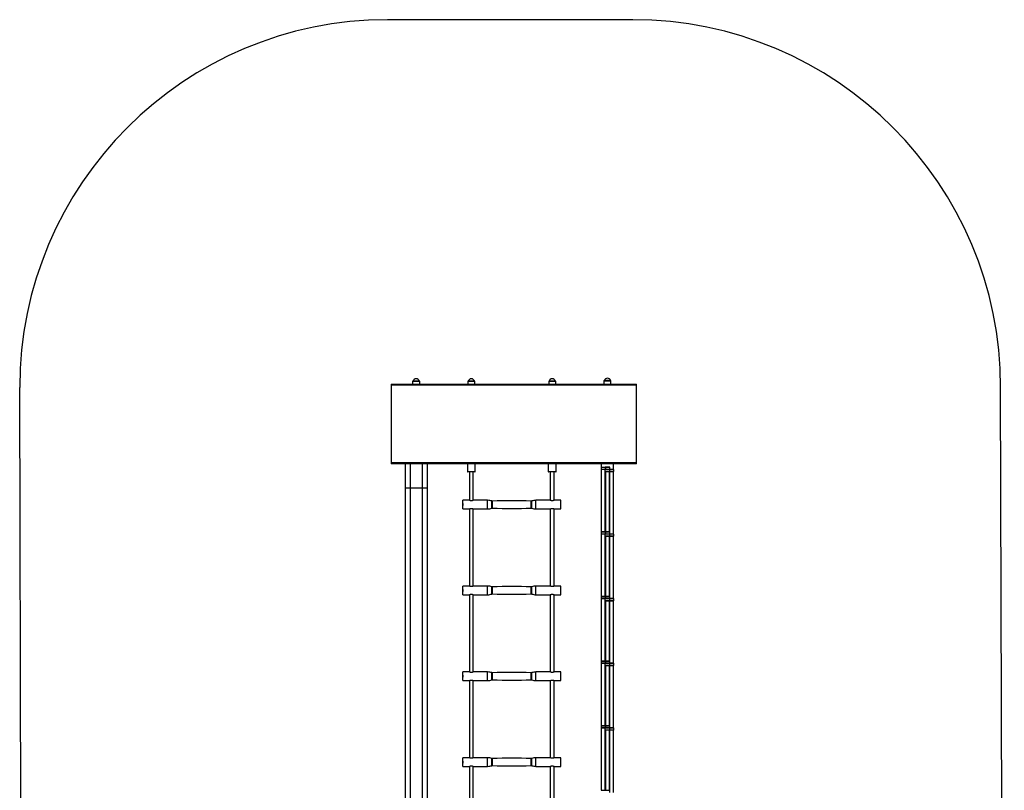
# Model space of a CAD drawing. Units: millimetres. Extents: x -1819 to 2196, y -1586 to 7614.
# Drawn here: x -1819 to 2196, y 4471 to 7614 of the extents above; entities that cross this region are included whole.
import ezdxf

# ---------------------------------------------------------------- set-up
doc = ezdxf.new("R2010")
doc.units = ezdxf.units.MM

msp = doc.modelspace()

# ---------------------------------------------------------------- linework, layer by layer
at = {"color": 7, "linetype": 'Continuous', "lineweight": 25}
for p, q in [((680.7, 7614), (-319.3, 7614)), ((-202.6, 6150), (-202.8, 6150)), ((22.4, 6150), (22.2, 6150)), ((352.4, 6150), (352.2, 6150)), ((577.4, 6152), (577.2, 6152)), ((-1804.4, -86), (-1819.3, 6114)), ((-304.2, 6128), (-304.2, 5803)), ((-304.2, 6128), (695.8, 6128)), ((695.8, 6123), (-304.2, 6123)), ((-217.2, 6139.4), (-217.2, 6128)), ((-215.4, 6140), (-217, 6139.6)), ((-188.5, 6139.6), (-190.1, 6140)), ((-188.3, 6128), (-188.3, 6139.4)), ((7.8, 6139.4), (7.8, 6128)), ((9.6, 6140), (8, 6139.6)), ((36.5, 6139.6), (34.9, 6140)), ((36.7, 6128), (36.7, 6139.4)), ((337.8, 6139.4), (337.8, 6128)), ((339.6, 6140), (338, 6139.6)), ((366.5, 6139.6), (364.9, 6140)), ((366.7, 6128), (366.7, 6139.4)), ((562.8, 6141.4), (562.8, 6128)), ((564.6, 6142), (563, 6141.6)), ((591.5, 6141.6), (589.9, 6142)), ((591.7, 6128), (591.7, 6141.4)), ((695.8, 5803), (695.8, 6128)), ((2195.6, -86), (2180.7, 6114)), ((-304.2, 5808), (695.8, 5808)), ((695.8, 5803), (-304.2, 5803)), ((-247.7, 5803), (-247.7, 225)), ((-227.7, 5803), (-227.7, 225)), ((-177.7, 5803), (-177.7, 225)), ((-157.7, 5803), (-157.7, 225)), ((6.1, 5803), (6.1, 5771.8)), ((38.4, 5771.8), (38.4, 5803)), ((336.1, 5803), (336.1, 5771.8)), ((368.4, 5771.8), (368.4, 5803)), ((551.3, 5788.5), (551.3, 5780.5)), ((586.3, 5788.5), (551.3, 5788.5)), ((551.8, 5789), (567.9, 5789)), ((552.3, 5803), (552.3, 5789)), ((586.9, 5789), (567.9, 5789)), ((568.4, 5788.5), (568.4, 5780.5)), ((569.1, 5788.5), (569.1, 5780.5)), ((586.3, 5789), (586.3, 5780)), ((602.3, 5780), (602.3, 5803)), ((36.4, 5769.8), (8.1, 5769.8)), ((14.3, 5769.8), (14.3, 5654.1)), ((30.3, 5654.1), (30.3, 5769.8)), ((366.4, 5769.8), (338.1, 5769.8)), ((344.3, 5769.8), (344.3, 5654.1)), ((360.3, 5654.1), (360.3, 5769.8)), ((551.3, 5780.5), (586.3, 5780.5)), ((602.8, 5780), (551.8, 5780)), ((552.3, 5780), (552.3, 5525.5)), ((568.3, 5525.5), (568.3, 5780)), ((603.3, 5779.5), (568.3, 5779.5)), ((568.3, 5771.5), (603.3, 5771.5)), ((602.8, 5771), (568.8, 5771)), ((569.3, 5771), (569.3, 5525.5)), ((585.3, 5525.5), (585.3, 5771)), ((585.4, 5779.5), (585.4, 5771.5)), ((586.1, 5779.5), (586.1, 5771.5)), ((586.3, 5771), (586.3, 5516.5)), ((602.3, 5516.5), (602.3, 5771)), ((603.3, 5771.5), (603.3, 5779.5)), ((-157.7, 5704), (-247.7, 5704)), ((-12.7, 5640.5), (-12.9, 5640.7)), ((-12.9, 5640.7), (-12.9, 5632.6)), ((-12.9, 5632.6), (-12.7, 5632.7)), ((14.3, 5654.1), (-12.7, 5654.1)), ((-12.7, 5619.1), (-12.7, 5654.1)), ((88.8, 5654.1), (30.3, 5654.1)), ((107.3, 5650.6), (105.3, 5651.3)), ((105.3, 5621.9), (107.3, 5622.6)), ((108.6, 5650.7), (107.3, 5650.6)), ((107.3, 5622.6), (107.3, 5650.6)), ((107.3, 5622.6), (108.6, 5622.5)), ((267.3, 5650.6), (265.9, 5650.7)), ((265.9, 5622.5), (267.3, 5622.6)), ((269.2, 5651.3), (267.3, 5650.6)), ((267.3, 5622.6), (267.3, 5650.6)), ((267.3, 5622.6), (269.2, 5621.9)), ((344.3, 5654.1), (285.8, 5654.1)), ((387.3, 5654.1), (360.3, 5654.1)), ((387.3, 5619.1), (387.3, 5654.1)), ((387.5, 5640.7), (387.3, 5640.5)), ((387.3, 5632.7), (387.5, 5632.6)), ((387.5, 5632.6), (387.5, 5640.7)), ((-12.7, 5619.1), (14.3, 5619.1)), ((14.3, 5619.1), (14.3, 5304.1)), ((30.3, 5619.1), (88.8, 5619.1)), ((30.3, 5304.1), (30.3, 5619.1)), ((285.8, 5619.1), (344.3, 5619.1)), ((344.3, 5619.1), (344.3, 5304.1)), ((360.3, 5619.1), (387.3, 5619.1)), ((360.3, 5304.1), (360.3, 5619.1)), ((551.3, 5525), (551.3, 5517)), ((586.3, 5525), (551.3, 5525)), ((551.3, 5517), (586.3, 5517)), ((551.8, 5525.5), (585.8, 5525.5)), ((602.8, 5516.5), (551.8, 5516.5)), ((552.3, 5516.5), (552.3, 5262)), ((568.3, 5262), (568.3, 5516.5)), ((603.3, 5516), (568.3, 5516)), ((568.3, 5508), (603.3, 5508)), ((568.4, 5525), (568.4, 5517)), ((602.8, 5507.5), (568.8, 5507.5)), ((569.1, 5525), (569.1, 5517)), ((569.3, 5507.5), (569.3, 5262)), ((585.3, 5262), (585.3, 5507.5)), ((585.4, 5516), (585.4, 5508)), ((586.1, 5516), (586.1, 5508)), ((586.3, 5507.5), (586.3, 5253)), ((602.3, 5253), (602.3, 5507.5)), ((603.3, 5508), (603.3, 5516)), ((14.3, 5304.1), (-12.7, 5304.1)), ((-12.7, 5269.1), (-12.7, 5304.1)), ((88.8, 5304.1), (30.3, 5304.1)), ((107.3, 5300.6), (105.3, 5301.3)), ((108.6, 5300.7), (107.3, 5300.6)), ((107.3, 5272.6), (107.3, 5300.6)), ((267.3, 5300.6), (265.9, 5300.7)), ((269.2, 5301.3), (267.3, 5300.6)), ((267.3, 5272.6), (267.3, 5300.6)), ((344.3, 5304.1), (285.8, 5304.1)), ((387.3, 5304.1), (360.3, 5304.1)), ((387.3, 5269.1), (387.3, 5304.1)), ((-12.7, 5290.5), (-12.9, 5290.7)), ((-12.9, 5290.7), (-12.9, 5282.6)), ((-12.9, 5282.6), (-12.7, 5282.7)), ((-12.7, 5269.1), (14.3, 5269.1)), ((14.3, 5269.1), (14.3, 4954.1)), ((30.3, 5269.1), (88.8, 5269.1)), ((30.3, 4954.1), (30.3, 5269.1)), ((105.3, 5271.9), (107.3, 5272.6)), ((107.3, 5272.6), (108.6, 5272.5)), ((265.9, 5272.5), (267.3, 5272.6)), ((267.3, 5272.6), (269.2, 5271.9)), ((285.8, 5269.1), (344.3, 5269.1)), ((344.3, 5269.1), (344.3, 4954.1)), ((360.3, 5269.1), (387.3, 5269.1)), ((360.3, 4954.1), (360.3, 5269.1)), ((387.5, 5290.7), (387.3, 5290.5)), ((387.3, 5282.7), (387.5, 5282.6)), ((387.5, 5282.6), (387.5, 5290.7)), ((551.3, 5261.5), (551.3, 5253.5)), ((586.3, 5261.5), (551.3, 5261.5)), ((551.8, 5262), (585.8, 5262)), ((568.4, 5261.5), (568.4, 5253.5)), ((569.1, 5261.5), (569.1, 5253.5)), ((551.3, 5253.5), (586.3, 5253.5)), ((602.8, 5253), (551.8, 5253)), ((552.3, 5253), (552.3, 4998.5)), ((568.3, 4998.5), (568.3, 5253)), ((603.3, 5252.5), (568.3, 5252.5)), ((568.3, 5244.5), (603.3, 5244.5)), ((602.8, 5244), (568.8, 5244)), ((569.3, 5244), (569.3, 4998.5)), ((585.3, 4998.5), (585.3, 5244)), ((585.4, 5252.5), (585.4, 5244.5)), ((586.1, 5252.5), (586.1, 5244.5)), ((586.3, 5244), (586.3, 4989.5)), ((602.3, 4989.5), (602.3, 5244)), ((603.3, 5244.5), (603.3, 5252.5)), ((551.3, 4998), (551.3, 4990)), ((586.3, 4998), (551.3, 4998)), ((551.3, 4990), (586.3, 4990)), ((551.8, 4998.5), (585.8, 4998.5)), ((602.8, 4989.5), (551.8, 4989.5)), ((552.3, 4989.5), (552.3, 4735)), ((568.3, 4735), (568.3, 4989.5)), ((603.3, 4989), (568.3, 4989)), ((568.3, 4981), (603.3, 4981)), ((568.4, 4998), (568.4, 4990)), ((602.8, 4980.5), (568.8, 4980.5)), ((569.1, 4998), (569.1, 4990)), ((569.3, 4980.5), (569.3, 4735)), ((585.3, 4735), (585.3, 4980.5)), ((585.4, 4989), (585.4, 4981)), ((586.1, 4989), (586.1, 4981)), ((586.3, 4980.5), (586.3, 4726)), ((602.3, 4726), (602.3, 4980.5)), ((603.3, 4981), (603.3, 4989)), ((-12.7, 4940.5), (-12.9, 4940.7)), ((-12.9, 4940.7), (-12.9, 4932.6)), ((14.3, 4954.1), (-12.7, 4954.1)), ((-12.7, 4919.1), (-12.7, 4954.1)), ((88.8, 4954.1), (30.3, 4954.1)), ((107.3, 4950.6), (105.3, 4951.3)), ((108.6, 4950.7), (107.3, 4950.6)), ((107.3, 4922.6), (107.3, 4950.6)), ((267.3, 4950.6), (265.9, 4950.7)), ((269.2, 4951.3), (267.3, 4950.6)), ((267.3, 4922.6), (267.3, 4950.6)), ((344.3, 4954.1), (285.8, 4954.1)), ((387.3, 4954.1), (360.3, 4954.1)), ((387.3, 4919.1), (387.3, 4954.1)), ((387.5, 4940.7), (387.3, 4940.5)), ((387.5, 4932.6), (387.5, 4940.7)), ((-12.9, 4932.6), (-12.7, 4932.7)), ((-12.7, 4919.1), (14.3, 4919.1)), ((14.3, 4919.1), (14.3, 4604.1)), ((30.3, 4919.1), (88.8, 4919.1)), ((30.3, 4604.1), (30.3, 4919.1)), ((105.3, 4921.9), (107.3, 4922.6)), ((107.3, 4922.6), (108.6, 4922.5)), ((265.9, 4922.5), (267.3, 4922.6)), ((267.3, 4922.6), (269.2, 4921.9)), ((285.8, 4919.1), (344.3, 4919.1)), ((344.3, 4919.1), (344.3, 4604.1)), ((360.3, 4919.1), (387.3, 4919.1)), ((360.3, 4604.1), (360.3, 4919.1)), ((387.3, 4932.7), (387.5, 4932.6)), ((551.3, 4734.5), (551.3, 4726.5)), ((586.3, 4734.5), (551.3, 4734.5)), ((551.3, 4726.5), (586.3, 4726.5)), ((551.8, 4735), (585.8, 4735)), ((602.8, 4726), (551.8, 4726)), ((552.3, 4726), (552.3, 4471.5)), ((568.3, 4471.5), (568.3, 4726)), ((603.3, 4725.5), (568.3, 4725.5)), ((568.3, 4717.5), (603.3, 4717.5)), ((568.4, 4734.5), (568.4, 4726.5)), ((602.8, 4717), (568.8, 4717)), ((569.1, 4734.5), (569.1, 4726.5)), ((569.3, 4717), (569.3, 4471.5)), ((585.3, 4471.5), (585.3, 4717)), ((585.4, 4725.5), (585.4, 4717.5)), ((586.1, 4725.5), (586.1, 4717.5)), ((586.3, 4717), (586.3, 4462.5)), ((602.3, 4462.5), (602.3, 4717)), ((603.3, 4717.5), (603.3, 4725.5)), ((-12.7, 4590.5), (-12.9, 4590.7)), ((-12.9, 4590.7), (-12.9, 4582.6)), ((-12.9, 4582.6), (-12.7, 4582.7)), ((14.3, 4604.1), (-12.7, 4604.1)), ((-12.7, 4569.1), (-12.7, 4604.1)), ((88.8, 4604.1), (30.3, 4604.1)), ((107.3, 4600.6), (105.3, 4601.3)), ((108.6, 4600.7), (107.3, 4600.6)), ((107.3, 4572.6), (107.3, 4600.6)), ((267.3, 4600.6), (265.9, 4600.7)), ((269.2, 4601.3), (267.3, 4600.6)), ((267.3, 4572.6), (267.3, 4600.6)), ((344.3, 4604.1), (285.8, 4604.1)), ((387.3, 4604.1), (360.3, 4604.1)), ((387.3, 4569.1), (387.3, 4604.1)), ((387.5, 4590.7), (387.3, 4590.5)), ((387.3, 4582.7), (387.5, 4582.6)), ((387.5, 4582.6), (387.5, 4590.7)), ((-12.7, 4569.1), (14.3, 4569.1)), ((14.3, 4569.1), (14.3, 4254.1)), ((30.3, 4569.1), (88.8, 4569.1)), ((30.3, 4254.1), (30.3, 4569.1)), ((105.3, 4571.9), (107.3, 4572.6)), ((107.3, 4572.6), (108.6, 4572.5)), ((265.9, 4572.5), (267.3, 4572.6)), ((267.3, 4572.6), (269.2, 4571.9)), ((285.8, 4569.1), (344.3, 4569.1)), ((344.3, 4569.1), (344.3, 4254.1)), ((360.3, 4569.1), (387.3, 4569.1)), ((360.3, 4254.1), (360.3, 4569.1)), ((551.8, 4471.5), (585.8, 4471.5))]:
    msp.add_line(p, q, dxfattribs=at)
at = {"color": 8, "linetype": 'Continuous', "lineweight": 25}
for p, q in [((-188.3, 6139.4), (-217.2, 6139.4)), ((-217, 6139.6), (-188.5, 6139.6)), ((-190.1, 6140), (-215.4, 6140)), ((-215.2, 6140.2), (-190.3, 6140.2)), ((36.7, 6139.4), (7.8, 6139.4)), ((8, 6139.6), (36.5, 6139.6)), ((34.9, 6140), (9.6, 6140)), ((9.8, 6140.2), (34.7, 6140.2)), ((366.7, 6139.4), (337.8, 6139.4)), ((338, 6139.6), (366.5, 6139.6)), ((364.9, 6140), (339.6, 6140)), ((339.8, 6140.2), (364.7, 6140.2)), ((591.7, 6141.4), (562.8, 6141.4)), ((563, 6141.6), (591.5, 6141.6)), ((589.9, 6142), (564.6, 6142)), ((564.8, 6142.2), (589.7, 6142.2)), ((6.1, 5771.8), (38.4, 5771.8)), ((336.1, 5771.8), (368.4, 5771.8)), ((88.8, 5619.1), (88.8, 5654.1)), ((105.3, 5621.9), (105.3, 5651.3)), ((108.6, 5622.5), (108.6, 5650.7)), ((265.9, 5622.5), (265.9, 5650.7)), ((269.2, 5621.9), (269.2, 5651.3)), ((285.8, 5619.1), (285.8, 5654.1)), ((88.8, 5269.1), (88.8, 5304.1)), ((105.3, 5271.9), (105.3, 5301.3)), ((108.6, 5272.5), (108.6, 5300.7)), ((265.9, 5272.5), (265.9, 5300.7)), ((269.2, 5271.9), (269.2, 5301.3)), ((285.8, 5269.1), (285.8, 5304.1)), ((88.8, 4919.1), (88.8, 4954.1)), ((105.3, 4921.9), (105.3, 4951.3)), ((108.6, 4922.5), (108.6, 4950.7)), ((265.9, 4922.5), (265.9, 4950.7)), ((269.2, 4921.9), (269.2, 4951.3)), ((285.8, 4919.1), (285.8, 4954.1)), ((88.8, 4569.1), (88.8, 4604.1)), ((105.3, 4571.9), (105.3, 4601.3)), ((108.6, 4572.5), (108.6, 4600.7)), ((265.9, 4572.5), (265.9, 4600.7)), ((269.2, 4571.9), (269.2, 4601.3)), ((285.8, 4569.1), (285.8, 4604.1))]:
    msp.add_line(p, q, dxfattribs=at)
at = {"color": 7, "linetype": 'Continuous', "lineweight": 25}
for centre, radius, start, end in [((-319.3, 6114), 1500, 90, 180), ((680.7, 6114), 1500, 0, 90), ((-202.8, 6137.3), 12.7, 90, 167.1114), ((-202.6, 6137.3), 12.7, 12.8886, 90), ((22.2, 6137.3), 12.7, 90, 167.1114), ((22.4, 6137.3), 12.7, 12.8886, 90), ((352.2, 6137.3), 12.7, 90, 167.1114), ((352.4, 6137.3), 12.7, 12.8886, 90), ((577.2, 6139.3), 12.7, 90, 167.1114), ((577.4, 6139.3), 12.7, 12.8886, 90), ((-216.9, 6139.4), 0.25, 101.5922, 180), ((-215.4, 6140.2), 0.25, 281.5922, 347.1114), ((-190, 6140.2), 0.25, 192.8886, 258.4078), ((-188.5, 6139.4), 0.25, 0, 78.4078), ((8.1, 6139.4), 0.25, 101.5922, 180), ((9.6, 6140.2), 0.25, 281.5922, 347.1114), ((35, 6140.2), 0.25, 192.8886, 258.4078), ((36.5, 6139.4), 0.25, 0, 78.4078), ((338.1, 6139.4), 0.25, 101.5922, 180), ((339.6, 6140.2), 0.25, 281.5922, 347.1114), ((365, 6140.2), 0.25, 192.8886, 258.4078), ((366.5, 6139.4), 0.25, 0, 78.4078), ((563.1, 6141.4), 0.25, 101.5922, 180), ((564.6, 6142.2), 0.25, 281.5922, 347.1114), ((590, 6142.2), 0.25, 192.8886, 258.4078), ((591.5, 6141.4), 0.25, 0, 78.4078), ((551.8, 5788.5), 0.5, 90, 180), ((585.8, 5788.5), 0.5, 0, 90), ((8.1, 5771.8), 2, 180, 270), ((36.4, 5771.8), 2, 270, 0), ((338.1, 5771.8), 2, 180, 270), ((366.4, 5771.8), 2, 270, 0), ((551.8, 5780.5), 0.5, 180, 270), ((568.8, 5779.5), 0.5, 90, 180), ((568.8, 5771.5), 0.5, 180, 270), ((585.8, 5780.5), 0.5, 270, 360), ((602.8, 5779.5), 0.5, 360, 90), ((602.8, 5771.5), 0.5, 270, 360), ((88.8, 5604.1), 50, 70.71, 90), ((88.8, 5669.1), 50, 270, 289.29), ((187.3, 3852.4), 1800, 87.4949, 92.5051), ((187.3, 7420.8), 1800, 267.4949, 272.5051), ((285.8, 5604.1), 50, 90, 109.29), ((285.8, 5669.1), 50, 250.71, 270), ((551.8, 5525), 0.5, 90, 180), ((551.8, 5517), 0.5, 180, 270), ((568.8, 5516), 0.5, 90, 180), ((568.8, 5508), 0.5, 180, 270), ((585.8, 5525), 0.5, 0, 90), ((585.8, 5517), 0.5, 270, 0), ((602.8, 5516), 0.5, 0, 90), ((602.8, 5508), 0.5, 270, 360), ((88.8, 5254.1), 50, 70.71, 90), ((187.3, 3502.4), 1800, 87.4949, 92.5051), ((285.8, 5254.1), 50, 90, 109.29), ((88.8, 5319.1), 50, 270, 289.29), ((187.3, 7070.8), 1800, 267.4949, 272.5051), ((285.8, 5319.1), 50, 250.71, 270), ((551.8, 5261.5), 0.5, 90, 180), ((585.8, 5261.5), 0.5, 360, 90), ((551.8, 5253.5), 0.5, 180, 270), ((568.8, 5252.5), 0.5, 90, 180), ((568.8, 5244.5), 0.5, 180, 270), ((585.8, 5253.5), 0.5, 270, 360), ((602.8, 5252.5), 0.5, 0, 90), ((602.8, 5244.5), 0.5, 270, 360), ((551.8, 4998), 0.5, 90, 180), ((551.8, 4990), 0.5, 180, 270), ((568.8, 4989), 0.5, 90, 180), ((568.8, 4981), 0.5, 180, 270), ((585.8, 4998), 0.5, 0, 90), ((585.8, 4990), 0.5, 270, 360), ((602.8, 4989), 0.5, 360, 90), ((602.8, 4981), 0.5, 270, 0), ((88.8, 4904.1), 50, 70.71, 90), ((187.3, 3152.4), 1800, 87.4949, 92.5051), ((285.8, 4904.1), 50, 90, 109.29), ((88.8, 4969.1), 50, 270, 289.29), ((187.3, 6720.8), 1800, 267.4949, 272.5051), ((285.8, 4969.1), 50, 250.71, 270), ((551.8, 4734.5), 0.5, 90, 180), ((551.8, 4726.5), 0.5, 180, 270), ((568.8, 4725.5), 0.5, 90, 180), ((568.8, 4717.5), 0.5, 180, 270), ((585.8, 4734.5), 0.5, 0, 90), ((585.8, 4726.5), 0.5, 270, 0), ((602.8, 4725.5), 0.5, 0, 90), ((602.8, 4717.5), 0.5, 270, 360), ((88.8, 4554.1), 50, 70.71, 90), ((187.3, 2802.4), 1800, 87.4949, 92.5051), ((285.8, 4554.1), 50, 90, 109.29), ((88.8, 4619.1), 50, 270, 289.29), ((187.3, 6370.8), 1800, 267.4949, 272.5051), ((285.8, 4619.1), 50, 250.71, 270)]:
    msp.add_arc(centre, radius, start, end, dxfattribs=at)
for points, knots in [([(568.4, 5788.5), (568.4, 5788.6), (568.4, 5788.7), (568.2, 5788.9), (568.1, 5789), (568.1, 5789)], [0, 0, 0, 0, 0.5, 0.5, 1, 1, 1, 1]), ([(569.1, 5788.5), (569.1, 5788.6), (569.2, 5788.7), (569.3, 5788.9), (569.4, 5789), (569.5, 5789)], [0, 0, 0, 0, 0.5, 0.5, 1, 1, 1, 1]), ([(568.4, 5780.5), (568.4, 5780.3), (568.4, 5780.2), (568.2, 5780), (568.1, 5780), (568.1, 5780)], [0, 0, 0, 0, 0.5, 0.5, 1, 1, 1, 1]), ([(569.1, 5780.5), (569.1, 5780.3), (569.2, 5780.2), (569.3, 5780), (569.4, 5780), (569.5, 5780)], [0, 0, 0, 0, 0.5, 0.5, 1, 1, 1, 1]), ([(585.4, 5779.5), (585.4, 5779.6), (585.4, 5779.7), (585.2, 5779.9), (585.1, 5780), (585.1, 5780)], [0, 0, 0, 0, 0.5, 0.5, 1, 1, 1, 1]), ([(585.4, 5771.5), (585.4, 5771.3), (585.4, 5771.2), (585.2, 5771), (585.1, 5771), (585.1, 5771)], [0, 0, 0, 0, 0.5, 0.5, 1, 1, 1, 1]), ([(586.1, 5779.5), (586.1, 5779.6), (586.2, 5779.7), (586.3, 5779.9), (586.4, 5780), (586.5, 5780)], [0, 0, 0, 0, 0.5, 0.5, 1, 1, 1, 1]), ([(586.1, 5771.5), (586.1, 5771.3), (586.2, 5771.2), (586.3, 5771), (586.4, 5771), (586.5, 5771)], [0, 0, 0, 0, 0.5, 0.5, 1, 1, 1, 1]), ([(14.3, 5619.1), (14.3, 5619.1), (14.2, 5619.1), (14.8, 5619.3), (16, 5619.8), (18, 5620.5), (20.5, 5621), (23.2, 5621.1), (25.6, 5620.7), (27.8, 5620.1), (29.4, 5619.5), (30.3, 5619.1), (30.2, 5619.1), (30.2, 5619.2)], [0, 0, 0, 0, 0.021484, 0.118653, 0.217353, 0.324199, 0.435854, 0.539267, 0.634093, 0.733308, 0.84258, 0.953036, 1, 1, 1, 1]), ([(30.2, 5654.1), (30.2, 5654.1), (30.3, 5654.1), (29.8, 5653.9), (28.5, 5653.4), (26.5, 5652.7), (24, 5652.2), (21.3, 5652.1), (18.9, 5652.5), (16.8, 5653.1), (15.1, 5653.7), (14.3, 5654.1), (14.3, 5654.1), (14.4, 5654.1)], [0, 0, 0, 0, 0.021484, 0.118653, 0.217353, 0.324199, 0.435854, 0.539267, 0.634093, 0.733308, 0.84258, 0.953036, 1, 1, 1, 1]), ([(344.3, 5619.1), (344.3, 5619.1), (344.2, 5619.1), (344.8, 5619.3), (346, 5619.8), (348, 5620.5), (350.5, 5621), (353.2, 5621.1), (355.6, 5620.7), (357.8, 5620.1), (359.4, 5619.5), (360.3, 5619.1), (360.2, 5619.1), (360.2, 5619.2)], [0, 0, 0, 0, 0.021484, 0.118653, 0.217353, 0.324199, 0.435854, 0.539267, 0.634093, 0.733308, 0.84258, 0.953036, 1, 1, 1, 1]), ([(360.2, 5654.1), (360.2, 5654.1), (360.3, 5654.1), (359.8, 5653.9), (358.5, 5653.4), (356.5, 5652.7), (354, 5652.2), (351.3, 5652.1), (348.9, 5652.5), (346.8, 5653.1), (345.1, 5653.7), (344.3, 5654.1), (344.3, 5654.1), (344.4, 5654.1)], [0, 0, 0, 0, 0.021484, 0.118653, 0.217353, 0.324199, 0.435854, 0.539267, 0.634093, 0.733308, 0.84258, 0.953036, 1, 1, 1, 1]), ([(568.4, 5525), (568.4, 5525.1), (568.4, 5525.2), (568.2, 5525.4), (568.1, 5525.5), (568.1, 5525.5)], [0, 0, 0, 0, 0.5, 0.5, 1, 1, 1, 1]), ([(568.4, 5517), (568.4, 5516.8), (568.4, 5516.7), (568.2, 5516.5), (568.1, 5516.5), (568.1, 5516.5)], [0, 0, 0, 0, 0.5, 0.5, 1, 1, 1, 1]), ([(569.1, 5525), (569.1, 5525.1), (569.2, 5525.2), (569.3, 5525.4), (569.4, 5525.5), (569.5, 5525.5)], [0, 0, 0, 0, 0.5, 0.5, 1, 1, 1, 1]), ([(569.1, 5517), (569.1, 5516.8), (569.2, 5516.7), (569.3, 5516.5), (569.4, 5516.5), (569.5, 5516.5)], [0, 0, 0, 0, 0.5, 0.5, 1, 1, 1, 1]), ([(585.4, 5516), (585.4, 5516.1), (585.4, 5516.2), (585.2, 5516.4), (585.1, 5516.5), (585.1, 5516.5)], [0, 0, 0, 0, 0.5, 0.5, 1, 1, 1, 1]), ([(585.4, 5508), (585.4, 5507.8), (585.4, 5507.7), (585.2, 5507.5), (585.1, 5507.5), (585.1, 5507.5)], [0, 0, 0, 0, 0.5, 0.5, 1, 1, 1, 1]), ([(586.1, 5516), (586.1, 5516.1), (586.2, 5516.2), (586.3, 5516.4), (586.4, 5516.5), (586.5, 5516.5)], [0, 0, 0, 0, 0.5, 0.5, 1, 1, 1, 1]), ([(586.1, 5508), (586.1, 5507.8), (586.2, 5507.7), (586.3, 5507.5), (586.4, 5507.5), (586.5, 5507.5)], [0, 0, 0, 0, 0.5, 0.5, 1, 1, 1, 1]), ([(30.2, 5304.1), (30.2, 5304.1), (30.3, 5304.1), (29.8, 5303.9), (28.5, 5303.4), (26.5, 5302.7), (24, 5302.2), (21.3, 5302.1), (18.9, 5302.5), (16.8, 5303.1), (15.1, 5303.7), (14.3, 5304.1), (14.3, 5304.1), (14.4, 5304.1)], [0, 0, 0, 0, 0.021484, 0.118653, 0.217353, 0.324199, 0.435854, 0.539267, 0.634093, 0.733308, 0.84258, 0.953036, 1, 1, 1, 1]), ([(360.2, 5304.1), (360.2, 5304.1), (360.3, 5304.1), (359.8, 5303.9), (358.5, 5303.4), (356.5, 5302.7), (354, 5302.2), (351.3, 5302.1), (348.9, 5302.5), (346.8, 5303.1), (345.1, 5303.7), (344.3, 5304.1), (344.3, 5304.1), (344.4, 5304.1)], [0, 0, 0, 0, 0.021484, 0.118653, 0.217353, 0.324199, 0.435854, 0.539267, 0.634093, 0.733308, 0.84258, 0.953036, 1, 1, 1, 1]), ([(14.3, 5269.1), (14.3, 5269.1), (14.2, 5269.1), (14.8, 5269.3), (16, 5269.8), (18, 5270.5), (20.5, 5271), (23.2, 5271.1), (25.6, 5270.7), (27.8, 5270.1), (29.4, 5269.5), (30.3, 5269.1), (30.2, 5269.1), (30.2, 5269.2)], [0, 0, 0, 0, 0.021484, 0.118653, 0.217353, 0.324199, 0.435854, 0.539267, 0.634093, 0.733308, 0.84258, 0.953036, 1, 1, 1, 1]), ([(344.3, 5269.1), (344.3, 5269.1), (344.2, 5269.1), (344.8, 5269.3), (346, 5269.8), (348, 5270.5), (350.5, 5271), (353.2, 5271.1), (355.6, 5270.7), (357.8, 5270.1), (359.4, 5269.5), (360.3, 5269.1), (360.2, 5269.1), (360.2, 5269.2)], [0, 0, 0, 0, 0.021484, 0.118653, 0.217353, 0.324199, 0.435854, 0.539267, 0.634093, 0.733308, 0.84258, 0.953036, 1, 1, 1, 1]), ([(568.4, 5261.5), (568.4, 5261.6), (568.4, 5261.7), (568.2, 5261.9), (568.1, 5262), (568.1, 5262)], [0, 0, 0, 0, 0.5, 0.5, 1, 1, 1, 1]), ([(569.1, 5261.5), (569.1, 5261.6), (569.2, 5261.7), (569.3, 5261.9), (569.4, 5262), (569.5, 5262)], [0, 0, 0, 0, 0.5, 0.5, 1, 1, 1, 1]), ([(568.4, 5253.5), (568.4, 5253.3), (568.4, 5253.2), (568.2, 5253), (568.1, 5253), (568.1, 5253)], [0, 0, 0, 0, 0.5, 0.5, 1, 1, 1, 1]), ([(569.1, 5253.5), (569.1, 5253.3), (569.2, 5253.2), (569.3, 5253), (569.4, 5253), (569.5, 5253)], [0, 0, 0, 0, 0.5, 0.5, 1, 1, 1, 1]), ([(585.4, 5252.5), (585.4, 5252.6), (585.4, 5252.7), (585.2, 5252.9), (585.1, 5253), (585.1, 5253)], [0, 0, 0, 0, 0.5, 0.5, 1, 1, 1, 1]), ([(585.4, 5244.5), (585.4, 5244.3), (585.4, 5244.2), (585.2, 5244), (585.1, 5244), (585.1, 5244)], [0, 0, 0, 0, 0.5, 0.5, 1, 1, 1, 1]), ([(586.1, 5252.5), (586.1, 5252.6), (586.2, 5252.7), (586.3, 5252.9), (586.4, 5253), (586.5, 5253)], [0, 0, 0, 0, 0.5, 0.5, 1, 1, 1, 1]), ([(586.1, 5244.5), (586.1, 5244.3), (586.2, 5244.2), (586.3, 5244), (586.4, 5244), (586.5, 5244)], [0, 0, 0, 0, 0.5, 0.5, 1, 1, 1, 1]), ([(568.4, 4998), (568.4, 4998.1), (568.4, 4998.2), (568.2, 4998.4), (568.1, 4998.5), (568.1, 4998.5)], [0, 0, 0, 0, 0.5, 0.5, 1, 1, 1, 1]), ([(568.4, 4990), (568.4, 4989.8), (568.4, 4989.7), (568.2, 4989.5), (568.1, 4989.5), (568.1, 4989.5)], [0, 0, 0, 0, 0.5, 0.5, 1, 1, 1, 1]), ([(569.1, 4998), (569.1, 4998.1), (569.2, 4998.2), (569.3, 4998.4), (569.4, 4998.5), (569.5, 4998.5)], [0, 0, 0, 0, 0.5, 0.5, 1, 1, 1, 1]), ([(569.1, 4990), (569.1, 4989.8), (569.2, 4989.7), (569.3, 4989.5), (569.4, 4989.5), (569.5, 4989.5)], [0, 0, 0, 0, 0.5, 0.5, 1, 1, 1, 1]), ([(585.4, 4989), (585.4, 4989.1), (585.4, 4989.2), (585.2, 4989.4), (585.1, 4989.5), (585.1, 4989.5)], [0, 0, 0, 0, 0.5, 0.5, 1, 1, 1, 1]), ([(585.4, 4981), (585.4, 4980.8), (585.4, 4980.7), (585.2, 4980.5), (585.1, 4980.5), (585.1, 4980.5)], [0, 0, 0, 0, 0.5, 0.5, 1, 1, 1, 1]), ([(586.1, 4989), (586.1, 4989.1), (586.2, 4989.2), (586.3, 4989.4), (586.4, 4989.5), (586.5, 4989.5)], [0, 0, 0, 0, 0.5, 0.5, 1, 1, 1, 1]), ([(586.1, 4981), (586.1, 4980.8), (586.2, 4980.7), (586.3, 4980.5), (586.4, 4980.5), (586.5, 4980.5)], [0, 0, 0, 0, 0.5, 0.5, 1, 1, 1, 1]), ([(30.2, 4954.1), (30.2, 4954.1), (30.3, 4954.1), (29.8, 4953.9), (28.5, 4953.4), (26.5, 4952.7), (24, 4952.2), (21.3, 4952.1), (18.9, 4952.5), (16.8, 4953.1), (15.1, 4953.7), (14.3, 4954.1), (14.3, 4954.1), (14.4, 4954.1)], [0, 0, 0, 0, 0.021484, 0.118653, 0.217353, 0.324199, 0.435854, 0.539267, 0.634093, 0.733308, 0.84258, 0.953036, 1, 1, 1, 1]), ([(360.2, 4954.1), (360.2, 4954.1), (360.3, 4954.1), (359.8, 4953.9), (358.5, 4953.4), (356.5, 4952.7), (354, 4952.2), (351.3, 4952.1), (348.9, 4952.5), (346.8, 4953.1), (345.1, 4953.7), (344.3, 4954.1), (344.3, 4954.1), (344.4, 4954.1)], [0, 0, 0, 0, 0.021484, 0.118653, 0.217353, 0.324199, 0.435854, 0.539267, 0.634093, 0.733308, 0.84258, 0.953036, 1, 1, 1, 1]), ([(14.3, 4919.1), (14.3, 4919.1), (14.2, 4919.1), (14.8, 4919.3), (16, 4919.8), (18, 4920.5), (20.5, 4921), (23.2, 4921.1), (25.6, 4920.7), (27.8, 4920.1), (29.4, 4919.5), (30.3, 4919.1), (30.2, 4919.1), (30.2, 4919.2)], [0, 0, 0, 0, 0.021484, 0.118653, 0.217353, 0.324199, 0.435854, 0.539267, 0.634093, 0.733308, 0.84258, 0.953036, 1, 1, 1, 1]), ([(344.3, 4919.1), (344.3, 4919.1), (344.2, 4919.1), (344.8, 4919.3), (346, 4919.8), (348, 4920.5), (350.5, 4921), (353.2, 4921.1), (355.6, 4920.7), (357.8, 4920.1), (359.4, 4919.5), (360.3, 4919.1), (360.2, 4919.1), (360.2, 4919.2)], [0, 0, 0, 0, 0.021484, 0.118653, 0.217353, 0.324199, 0.435854, 0.539267, 0.634093, 0.733308, 0.84258, 0.953036, 1, 1, 1, 1]), ([(568.4, 4734.5), (568.4, 4734.6), (568.4, 4734.7), (568.2, 4734.9), (568.1, 4735), (568.1, 4735)], [0, 0, 0, 0, 0.5, 0.5, 1, 1, 1, 1]), ([(568.4, 4726.5), (568.4, 4726.3), (568.4, 4726.2), (568.2, 4726), (568.1, 4726), (568.1, 4726)], [0, 0, 0, 0, 0.5, 0.5, 1, 1, 1, 1]), ([(569.1, 4734.5), (569.1, 4734.6), (569.2, 4734.7), (569.3, 4734.9), (569.4, 4735), (569.5, 4735)], [0, 0, 0, 0, 0.5, 0.5, 1, 1, 1, 1]), ([(569.1, 4726.5), (569.1, 4726.3), (569.2, 4726.2), (569.3, 4726), (569.4, 4726), (569.5, 4726)], [0, 0, 0, 0, 0.5, 0.5, 1, 1, 1, 1]), ([(585.4, 4725.5), (585.4, 4725.6), (585.4, 4725.7), (585.2, 4725.9), (585.1, 4726), (585.1, 4726)], [0, 0, 0, 0, 0.5, 0.5, 1, 1, 1, 1]), ([(585.4, 4717.5), (585.4, 4717.3), (585.4, 4717.2), (585.2, 4717), (585.1, 4717), (585.1, 4717)], [0, 0, 0, 0, 0.5, 0.5, 1, 1, 1, 1]), ([(586.1, 4725.5), (586.1, 4725.6), (586.2, 4725.7), (586.3, 4725.9), (586.4, 4726), (586.5, 4726)], [0, 0, 0, 0, 0.5, 0.5, 1, 1, 1, 1]), ([(586.1, 4717.5), (586.1, 4717.3), (586.2, 4717.2), (586.3, 4717), (586.4, 4717), (586.5, 4717)], [0, 0, 0, 0, 0.5, 0.5, 1, 1, 1, 1]), ([(30.2, 4604.1), (30.2, 4604.1), (30.3, 4604.1), (29.8, 4603.9), (28.5, 4603.4), (26.5, 4602.7), (24, 4602.2), (21.3, 4602.1), (18.9, 4602.5), (16.8, 4603.1), (15.1, 4603.7), (14.3, 4604.1), (14.3, 4604.1), (14.4, 4604.1)], [0, 0, 0, 0, 0.021484, 0.118653, 0.217353, 0.324199, 0.435854, 0.539267, 0.634093, 0.733308, 0.84258, 0.953036, 1, 1, 1, 1]), ([(360.2, 4604.1), (360.2, 4604.1), (360.3, 4604.1), (359.8, 4603.9), (358.5, 4603.4), (356.5, 4602.7), (354, 4602.2), (351.3, 4602.1), (348.9, 4602.5), (346.8, 4603.1), (345.1, 4603.7), (344.3, 4604.1), (344.3, 4604.1), (344.4, 4604.1)], [0, 0, 0, 0, 0.021484, 0.118653, 0.217353, 0.324199, 0.435854, 0.539267, 0.634093, 0.733308, 0.84258, 0.953036, 1, 1, 1, 1]), ([(14.3, 4569.1), (14.3, 4569.1), (14.2, 4569.1), (14.8, 4569.3), (16, 4569.8), (18, 4570.5), (20.5, 4571), (23.2, 4571.1), (25.6, 4570.7), (27.8, 4570.1), (29.4, 4569.5), (30.3, 4569.1), (30.2, 4569.1), (30.2, 4569.2)], [0, 0, 0, 0, 0.021484, 0.118653, 0.217353, 0.324199, 0.435854, 0.539267, 0.634093, 0.733308, 0.84258, 0.953036, 1, 1, 1, 1]), ([(344.3, 4569.1), (344.3, 4569.1), (344.2, 4569.1), (344.8, 4569.3), (346, 4569.8), (348, 4570.5), (350.5, 4571), (353.2, 4571.1), (355.6, 4570.7), (357.8, 4570.1), (359.4, 4569.5), (360.3, 4569.1), (360.2, 4569.1), (360.2, 4569.2)], [0, 0, 0, 0, 0.021484, 0.1186535, 0.2173531, 0.3241989, 0.4358535, 0.5392667, 0.6340934, 0.7333076, 0.8425796, 0.9530361, 1, 1, 1, 1]), ([(568.4, 4471), (568.4, 4471.1), (568.4, 4471.2), (568.2, 4471.4), (568.1, 4471.5), (568.1, 4471.5)], [0, 0, 0, 0, 0.5, 0.5, 1, 1, 1, 1]), ([(569.1, 4471), (569.1, 4471.1), (569.2, 4471.2), (569.3, 4471.4), (569.4, 4471.5), (569.5, 4471.5)], [0, 0, 0, 0, 0.5, 0.5, 1, 1, 1, 1])]:
    msp.add_open_spline(points, degree=3, knots=knots, dxfattribs=at)

doc.saveas('drawing.dxf')
